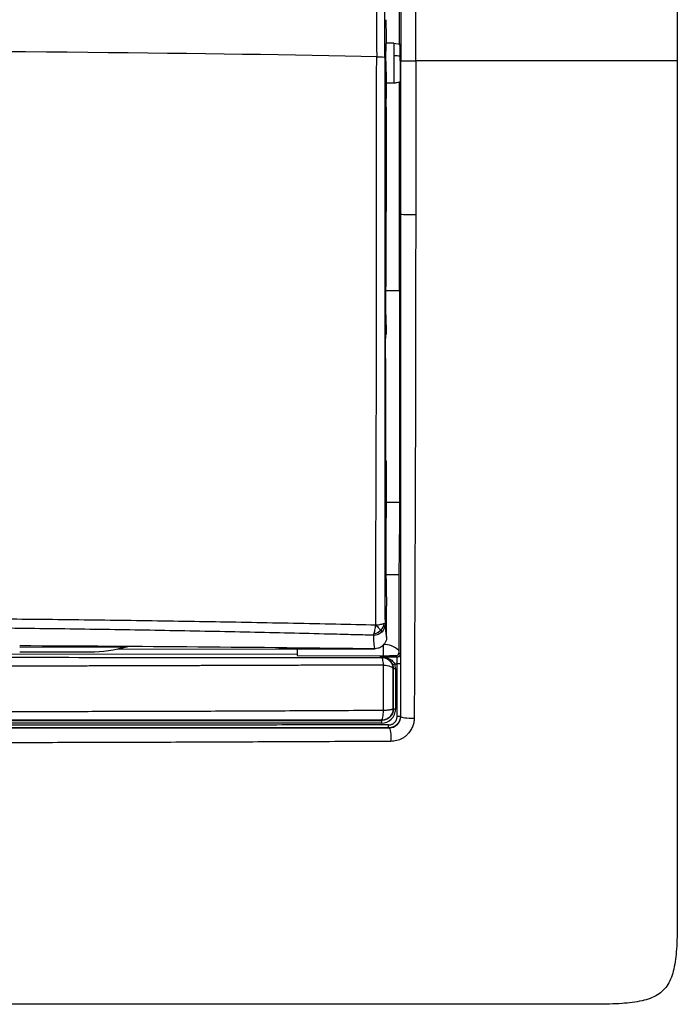
# Model space of a CAD drawing. Units: millimetres. Extents: x 0 to 420, y 0 to 297.
# Drawn here: x 134 to 163, y 169 to 212 of the extents above; entities that cross this region are included whole.
import ezdxf

# ---------------------------------------------------------------- set-up
doc = ezdxf.new("R2010")
doc.units = ezdxf.units.MM

msp = doc.modelspace()

# ---------------------------------------------------------------- linework, layer by layer
at = {"color": 7, "linetype": 'Continuous'}
for p, q in [((150.468, 210.527), (150.472, 219.777)), ((150.223, 210.533), (149.873, 210.533)), ((150.499, 210.481), (150.222, 210.53)), ((150.223, 210.522), (150.222, 210.52)), ((150.223, 210.525), (150.223, 210.522)), ((150.47, 210.475), (150.468, 210.527)), ((149.835, 209.918), (149.878, 209.731)), ((150.517, 209.776), (150.496, 209.776)), ((149.885, 208.809), (150.224, 208.809)), ((149.89, 208.818), (149.892, 208.817)), ((149.89, 208.818), (150.223, 208.818)), ((150.224, 208.821), (150.223, 208.818)), ((150.224, 208.813), (150.487, 208.858)), ((150.472, 199.776), (150.468, 208.855)), ((149.892, 207.764), (149.883, 203.219)), ((150.472, 199.776), (149.88, 199.776)), ((149.879, 198.731), (149.88, 197.886)), ((149.88, 197.886), (149.869, 197.928)), ((149.874, 192.401), (149.881, 192.373)), ((149.881, 192.373), (149.881, 189.907)), ((150.463, 190.584), (149.881, 190.584)), ((149.892, 187.454), (150.431, 187.454)), ((150.431, 187.454), (150.438, 184.143)), ((149.905, 184.724), (149.906, 186.078)), ((146.028, 183.971), (121.528, 184.005)), ((133.972, 184.296), (138.637, 184.302)), ((137.008, 184.077), (133.972, 184.077)), ((138.488, 184.29), (138.237, 184.204)), ((150.438, 184.05), (150.496, 183.987)), ((146.028, 183.925), (149.628, 183.918)), ((149.628, 183.922), (149.751, 183.922)), ((149.628, 183.89), (149.628, 183.922)), ((150.376, 183.866), (150.319, 183.928)), ((150.366, 181.296), (150.361, 183.566)), ((150.504, 183.566), (150.509, 181.296)), ((150.194, 183.364), (150.185, 183.354)), ((150.185, 181.618), (150.197, 181.606)), ((149.697, 181.109), (149.686, 181.119)), ((150.509, 181.296), (150.518, 181.287))]:
    msp.add_line(p, q, dxfattribs=at)
at = {"color": 7, "linetype": 'Continuous', "flags": 128}
for points in [[(138.237, 184.204), (145.219, 184.215), (149.403, 184.223)], [(149.721, 183.887), (149.704, 183.87), (149.686, 183.852)], [(150.017, 180.786), (150.013, 180.79), (150.011, 180.792), (150.009, 180.794)]]:
    msp.add_lwpolyline(points, dxfattribs=at)
at = {"color": 7, "linetype": 'Continuous'}
for points, knots in [([(121.528, 250.776), (128.266, 250.776), (138.397, 250.776), (150.215, 250.777), (155.724, 250.776), (158.1, 250.777), (158.952, 250.776), (159.607, 250.77), (160.186, 250.745), (160.711, 250.688), (161.097, 250.607), (161.402, 250.509), (161.681, 250.371), (161.928, 250.177), (162.122, 249.93), (162.26, 249.651), (162.358, 249.344), (162.44, 248.956), (162.497, 248.424), (162.522, 247.841), (162.527, 247.182), (162.528, 246.338), (162.527, 243.965), (162.528, 238.478), (162.527, 226.659), (162.528, 216.53), (162.528, 209.776)], [0, 0, 0, 0, 0.249428, 0.375026, 0.437507, 0.453371, 0.462985, 0.469016, 0.477635, 0.484428, 0.488547, 0.492199, 0.496259, 0.499998, 0.503728, 0.507804, 0.511461, 0.51562, 0.522474, 0.531243, 0.537213, 0.546867, 0.56249, 0.625048, 0.749986, 1, 1, 1, 1]), ([(149.431, 234.415), (149.437, 232.401), (149.444, 230.377), (149.456, 226.315), (149.462, 224.277), (149.469, 220.193), (149.47, 218.149), (149.472, 214.056), (149.473, 212.006), (149.474, 209.951)], [0, 0, 0, 0, 0.25, 0.25, 0.5, 0.5, 0.75, 0.75, 1, 1, 1, 1]), ([(149.835, 209.918), (149.833, 211.965), (149.833, 214.01), (149.833, 218.096), (149.833, 220.137), (149.833, 224.211), (149.833, 226.243), (149.834, 230.291), (149.835, 232.307), (149.836, 234.314)], [0, 0, 0, 0, 0.25, 0.25, 0.5, 0.5, 0.75, 0.75, 1, 1, 1, 1]), ([(150.517, 216.455), (150.517, 215.883), (150.517, 214.769), (150.517, 212.96), (150.517, 211.306), (150.517, 210.193), (150.517, 209.776)], [0, 0, 0, 0, 0.25737, 0.500167, 0.812972, 1, 1, 1, 1]), ([(149.899, 210.529), (149.898, 210.67), (149.894, 210.987), (149.893, 211.355), (149.892, 211.559)], [0, 0, 0, 0, 0.443933, 1, 1, 1, 1]), ([(149.878, 209.731), (149.878, 209.823), (149.878, 210.023), (149.88, 210.247), (149.883, 210.398), (149.886, 210.486), (149.888, 210.533), (149.89, 210.528), (149.89, 210.526)], [0, 0, 0, 0, 0.214964, 0.4684211, 0.6103167, 0.761929, 0.9232501, 1, 1, 1, 1]), ([(150.222, 210.52), (150.222, 210.52), (150.222, 210.522), (150.221, 210.429), (150.22, 210.254), (150.22, 210.085), (150.22, 210.001)], [0, 0, 0, 0, 0.094986, 0.396658, 0.698329, 1, 1, 1, 1]), ([(150.495, 209.982), (150.495, 210.009), (150.494, 210.064), (150.493, 210.142), (150.492, 210.218), (150.491, 210.289), (150.49, 210.354), (150.488, 210.409), (150.487, 210.452), (150.485, 210.481), (150.483, 210.494), (150.482, 210.486), (150.481, 210.482)], [0, 0, 0, 0, 0.081307, 0.166737, 0.256301, 0.350009, 0.447874, 0.549907, 0.656122, 0.766533, 0.881154, 1, 1, 1, 1]), ([(162.528, 209.776), (162.528, 205.017), (162.527, 195.497), (162.528, 184.587), (162.527, 177.047), (162.53, 174.035), (162.527, 172.257), (162.52, 171.69), (162.5, 171.206), (162.458, 170.736), (162.389, 170.326), (162.283, 169.955), (162.133, 169.639), (161.929, 169.375), (161.665, 169.171), (161.35, 169.022), (160.979, 168.916), (160.568, 168.846), (160.098, 168.805), (159.615, 168.784), (159.047, 168.777), (157.733, 168.775), (155.648, 168.777), (152.867, 168.776), (146.254, 168.777), (135.807, 168.776), (126.288, 168.776), (121.528, 168.776)], [0, 0, 0, 0, 0.176201, 0.352403, 0.403871, 0.455339, 0.463892, 0.469691, 0.476323, 0.481808, 0.487145, 0.491714, 0.496047, 0.5, 0.503947, 0.508286, 0.512848, 0.518192, 0.52367, 0.530309, 0.536103, 0.544661, 0.578973, 0.613285, 0.647597, 0.823799, 1, 1, 1, 1]), ([(149.431, 185.265), (149.433, 185.613), (149.437, 186.282), (149.438, 187.243), (149.44, 188.374), (149.445, 189.695), (149.451, 191.807), (149.461, 194.555), (149.466, 197.722), (149.47, 200.688), (149.471, 203.295), (149.472, 205.692), (149.473, 207.882), (149.474, 209.277), (149.474, 209.951)], [0, 0, 0, 0, 0.042333, 0.081453, 0.116965, 0.179815, 0.242044, 0.373561, 0.513526, 0.626611, 0.733764, 0.830302, 0.9179, 1, 1, 1, 1]), ([(149.835, 209.918), (149.833, 207.872), (149.833, 205.82), (149.833, 201.714), (149.833, 199.659), (149.833, 195.552), (149.833, 193.499), (149.834, 189.396), (149.835, 187.346), (149.836, 185.299)], [0, 0, 0, 0, 0.25, 0.25, 0.5, 0.5, 0.75, 0.75, 1, 1, 1, 1]), ([(149.878, 209.731), (149.878, 209.699), (149.878, 209.634), (149.878, 209.534), (149.879, 209.432), (149.879, 209.329), (149.88, 209.228), (149.881, 209.131), (149.883, 209.041), (149.884, 208.961), (149.886, 208.895), (149.888, 208.843), (149.889, 208.826), (149.89, 208.818)], [0, 0, 0, 0, 0.074086, 0.151537, 0.232354, 0.316536, 0.404083, 0.494994, 0.58927, 0.686908, 0.78791, 0.892274, 1, 1, 1, 1]), ([(150.22, 210.001), (150.22, 209.88), (150.22, 209.747), (150.22, 209.486), (150.22, 209.358), (150.221, 209.13), (150.221, 209.032), (150.222, 208.885), (150.223, 208.836), (150.223, 208.818)], [0, 0, 0, 0, 0.25, 0.25, 0.5, 0.5, 0.75, 0.75, 1, 1, 1, 1]), ([(150.496, 209.776), (150.496, 209.75), (150.496, 209.697), (150.496, 209.618), (150.496, 209.539), (150.496, 209.436), (150.495, 209.311), (150.494, 209.175), (150.492, 209.057), (150.49, 208.964), (150.487, 208.894), (150.486, 208.872), (150.485, 208.862)], [0, 0, 0, 0, 0.062852, 0.125107, 0.187364, 0.250218, 0.375179, 0.500154, 0.625109, 0.750095, 0.875042, 1, 1, 1, 1]), ([(150.517, 209.776), (150.518, 209.776), (150.538, 209.776), (150.61, 209.776), (150.662, 209.776), (150.789, 209.776), (150.862, 209.776), (151.016, 209.776), (151.095, 209.776), (151.169, 209.776)], [0, 0, 0, 0, 0.25, 0.25, 0.5, 0.5, 0.75, 0.75, 1, 1, 1, 1]), ([(150.517, 203.098), (150.517, 203.579), (150.517, 204.431), (150.517, 205.545), (150.517, 206.728), (150.517, 208.102), (150.517, 209.215), (150.517, 209.776)], [0, 0, 0, 0, 0.216342, 0.382996, 0.500178, 0.747943, 1, 1, 1, 1]), ([(151.169, 209.776), (151.17, 209.49), (151.17, 208.932), (151.169, 208.102), (151.17, 207.272), (151.17, 206.44), (151.169, 205.595), (151.169, 204.78), (151.171, 203.939), (151.169, 203.381), (151.168, 203.081)], [0, 0, 0, 0, 0.128208, 0.250104, 0.371795, 0.500143, 0.622976, 0.750115, 0.865464, 1, 1, 1, 1]), ([(162.528, 209.776), (162.404, 209.776), (162.248, 209.776), (160.623, 209.776), (160.423, 209.776), (159.976, 209.776), (159.237, 209.776), (158.258, 209.776), (155.887, 209.776), (153.752, 209.776), (151.169, 209.776)], [0, 0, 0, 0, 0.5, 0.5, 0.5625, 0.5625, 0.625, 0.75, 0.75, 1, 1, 1, 1]), ([(149.892, 207.764), (149.892, 207.807), (149.892, 207.895), (149.893, 208.025), (149.894, 208.154), (149.894, 208.282), (149.895, 208.406), (149.896, 208.528), (149.898, 208.646), (149.899, 208.759), (149.9, 208.829), (149.9, 208.864)], [0, 0, 0, 0, 0.106618, 0.214358, 0.323222, 0.43321, 0.54432, 0.656555, 0.769913, 0.884394, 1, 1, 1, 1]), ([(149.879, 198.731), (149.879, 198.92), (149.879, 199.298), (149.879, 199.864), (149.88, 200.428), (149.88, 200.991), (149.881, 201.551), (149.881, 202.11), (149.882, 202.666), (149.883, 203.035), (149.883, 203.219)], [0, 0, 0, 0, 0.126009, 0.251729, 0.377161, 0.502305, 0.627161, 0.751729, 0.876008, 1, 1, 1, 1]), ([(151.168, 203.081), (151.094, 203.08), (151.015, 203.08), (150.861, 203.081), (150.788, 203.082), (150.662, 203.085), (150.61, 203.087), (150.538, 203.092), (150.518, 203.095), (150.517, 203.098)], [0, 0, 0, 0, 0.25, 0.25, 0.5, 0.5, 0.75, 0.75, 1, 1, 1, 1]), ([(150.518, 181.287), (150.518, 181.7), (150.518, 182.474), (150.518, 183.559), (150.518, 184.489), (150.518, 185.265), (150.518, 185.886), (150.518, 186.351), (150.518, 187.519), (150.518, 189.436), (150.518, 193.071), (150.517, 196.84), (150.517, 200.488), (150.517, 202.315), (150.517, 203.098)], [0, 0, 0, 0, 0.057166, 0.107191, 0.150065, 0.185782, 0.214338, 0.235729, 0.249954, 0.375444, 0.499786, 0.749707, 0.892695, 1, 1, 1, 1]), ([(151.168, 203.081), (151.168, 202.617), (151.168, 201.703), (151.165, 199.876), (151.163, 196.685), (151.154, 193.024), (151.142, 189.377), (151.131, 187.104), (151.124, 185.294), (151.118, 183.957), (151.113, 182.594), (151.107, 181.689), (151.104, 181.212)], [0, 0, 0, 0, 0.063398, 0.124911, 0.249852, 0.499812, 0.625854, 0.749878, 0.81208, 0.874928, 0.934026, 1, 1, 1, 1]), ([(150.472, 199.776), (150.47, 198.223), (150.467, 195.159), (150.464, 192.095), (150.463, 190.584)], [0, 0, 0, 0, 0.507095, 1, 1, 1, 1]), ([(149.864, 197.613), (149.864, 197.631), (149.864, 197.669), (149.865, 197.728), (149.865, 197.788), (149.866, 197.845), (149.867, 197.893), (149.868, 197.926), (149.869, 197.927), (149.869, 197.928)], [0, 0, 0, 0, 0.107288, 0.226453, 0.357484, 0.500368, 0.655093, 0.821642, 1, 1, 1, 1]), ([(149.874, 192.401), (149.873, 192.405), (149.872, 192.436), (149.871, 192.537), (149.87, 192.606), (149.869, 192.677)], [0, 0, 0, 0, 0.5, 0.5, 1, 1, 1, 1]), ([(150.463, 190.584), (150.463, 190.517), (150.463, 190.382), (150.463, 190.183), (150.462, 189.986), (150.462, 189.793), (150.46, 189.507), (150.458, 189.139), (150.454, 188.711), (150.45, 188.322), (150.445, 188.015), (150.44, 187.78), (150.436, 187.601), (150.433, 187.503), (150.431, 187.454)], [0, 0, 0, 0, 0.050337, 0.100392, 0.15029, 0.200156, 0.250115, 0.375324, 0.500102, 0.625159, 0.750051, 0.833449, 0.916559, 1, 1, 1, 1]), ([(149.904, 186.475), (149.903, 186.527), (149.901, 186.63), (149.899, 186.794), (149.897, 186.964), (149.895, 187.139), (149.893, 187.318), (149.891, 187.503), (149.89, 187.691), (149.888, 187.883), (149.887, 188.079), (149.885, 188.277), (149.884, 188.477), (149.883, 188.679), (149.883, 188.882), (149.882, 189.087), (149.882, 189.292), (149.881, 189.497), (149.881, 189.702), (149.881, 189.839), (149.881, 189.907)], [0, 0, 0, 0, 0.057917, 0.115557, 0.172918, 0.230002, 0.286808, 0.343335, 0.399585, 0.455557, 0.511251, 0.566668, 0.621806, 0.676667, 0.73125, 0.785555, 0.839583, 0.893333, 0.946805, 1, 1, 1, 1]), ([(121.528, 185.581), (121.802, 185.578), (122.338, 185.573), (123.123, 185.573), (123.871, 185.576), (124.882, 185.578), (126.217, 185.572), (128.497, 185.557), (131.424, 185.538), (134.992, 185.511), (138.596, 185.466), (141.626, 185.42), (144.05, 185.376), (145.869, 185.341), (147.668, 185.304), (148.854, 185.277), (149.431, 185.265)], [0, 0, 0, 0, 0.029317, 0.057288, 0.083954, 0.10933, 0.165389, 0.22677, 0.353324, 0.478621, 0.609069, 0.740391, 0.804959, 0.870836, 0.937255, 1, 1, 1, 1]), ([(149.353, 184.874), (149.363, 184.913), (149.383, 184.968), (149.419, 185.1), (149.431, 185.182), (149.431, 185.265)], [0, 0, 0, 0, 0.5, 0.5, 1, 1, 1, 1]), ([(149.431, 185.265), (149.516, 185.262), (149.597, 185.273), (149.722, 185.303), (149.771, 185.32), (149.801, 185.321)], [0, 0, 0, 0, 0.5, 0.5, 1, 1, 1, 1]), ([(149.431, 185.265), (149.487, 185.208), (149.535, 185.159), (149.604, 185.082), (149.631, 185.05), (149.654, 185.018)], [0, 0, 0, 0, 0.5, 0.5, 1, 1, 1, 1]), ([(149.836, 185.299), (149.838, 185.269), (149.844, 185.195), (149.855, 185.059), (149.866, 184.95), (149.878, 184.858), (149.886, 184.801), (149.896, 184.752), (149.902, 184.733), (149.905, 184.724)], [0, 0, 0, 0, 0.100146, 0.250002, 0.499996, 0.573976, 0.749997, 0.875001, 1, 1, 1, 1]), ([(149.344, 184.811), (149.095, 184.818), (148.523, 184.833), (147.376, 184.862), (145.329, 184.912), (142.448, 184.974), (138.979, 185.039), (135.5, 185.092), (132.012, 185.13), (128.823, 185.154), (126.494, 185.168), (124.941, 185.175), (123.861, 185.179), (122.696, 185.182), (121.918, 185.181), (121.528, 185.181)], [0, 0, 0, 0, 0.027229, 0.062521, 0.125026, 0.250008, 0.37499, 0.499984, 0.624984, 0.74998, 0.842378, 0.874986, 0.916529, 0.9582, 1, 1, 1, 1]), ([(149.905, 184.724), (149.904, 184.7), (149.902, 184.653), (149.887, 184.586), (149.864, 184.521), (149.832, 184.462), (149.793, 184.407), (149.737, 184.347), (149.654, 184.286), (149.537, 184.235), (149.449, 184.229), (149.403, 184.225)], [0, 0, 0, 0, 0.0901513, 0.1781389, 0.2646522, 0.350222, 0.4352529, 0.5200651, 0.6648559, 0.8235242, 1, 1, 1, 1]), ([(149.752, 184.417), (149.751, 184.298), (149.751, 184.178), (149.751, 183.998), (149.751, 183.937), (149.751, 183.922)], [0, 0, 0, 0, 0.5, 0.5, 1, 1, 1, 1]), ([(133.972, 184.364), (136.558, 184.352), (139.14, 184.335), (144.287, 184.292), (146.852, 184.266), (149.401, 184.232)], [0, 0, 0, 0, 0.5, 0.5, 1, 1, 1, 1]), ([(146.028, 184.216), (146.028, 184.166), (146.028, 184.06), (146.028, 183.951), (146.028, 183.933), (146.028, 183.925)], [0, 0, 0, 0, 0.305991, 0.652986, 1, 1, 1, 1]), ([(150.319, 183.928), (150.334, 183.93), (150.364, 183.934), (150.403, 183.96), (150.433, 183.999), (150.436, 184.033), (150.438, 184.05)], [0, 0, 0, 0, 0.252261, 0.4910914, 0.743581, 1, 1, 1, 1]), ([(150.438, 184.143), (150.438, 184.128), (150.438, 184.096), (150.438, 184.065), (150.438, 184.05)], [0, 0, 0, 0, 0.491199, 1, 1, 1, 1]), ([(150.496, 183.987), (150.497, 183.986), (150.497, 183.984), (150.498, 183.973), (150.499, 183.953), (150.5, 183.92), (150.502, 183.852), (150.503, 183.736), (150.504, 183.623), (150.504, 183.566)], [0, 0, 0, 0, 0.081639, 0.162525, 0.243882, 0.365821, 0.487602, 0.741776, 1, 1, 1, 1]), ([(121.528, 183.853), (123.885, 183.853), (126.245, 183.853), (130.959, 183.853), (133.314, 183.853), (138.015, 183.852), (140.362, 183.852), (145.04, 183.852), (147.371, 183.852), (149.686, 183.852)], [0, 0, 0, 0, 0.25, 0.25, 0.5, 0.5, 0.75, 0.75, 1, 1, 1, 1]), ([(149.771, 183.516), (149.765, 183.612), (149.753, 183.698), (149.723, 183.817), (149.705, 183.85), (149.686, 183.852)], [0, 0, 0, 0, 0.5, 0.5, 1, 1, 1, 1]), ([(149.686, 183.852), (149.701, 183.852), (149.759, 183.85), (149.887, 183.82), (150.021, 183.735), (150.106, 183.627), (150.151, 183.54), (150.173, 183.468), (150.182, 183.411), (150.184, 183.383), (150.185, 183.368), (150.185, 183.36), (150.185, 183.356), (150.185, 183.354)], [0, 0, 0, 0, 0.055685, 0.222427, 0.498957, 0.649111, 0.749335, 0.874522, 0.93718, 0.968513, 0.984179, 0.995592, 1, 1, 1, 1]), ([(149.721, 183.887), (149.728, 183.886), (149.73, 183.885), (149.734, 183.883), (149.735, 183.882), (149.737, 183.879), (149.738, 183.878), (149.74, 183.874), (149.74, 183.872), (149.741, 183.868), (149.741, 183.866), (149.741, 183.865)], [0, 0, 0, 0, 0.125, 0.125, 0.25, 0.25, 0.5, 0.5, 0.75, 0.75, 1, 1, 1, 1]), ([(149.751, 183.864), (149.751, 183.866), (149.75, 183.868), (149.749, 183.872), (149.748, 183.874), (149.745, 183.878), (149.743, 183.879), (149.74, 183.882), (149.738, 183.883), (149.735, 183.885), (149.733, 183.885), (149.731, 183.886), (149.73, 183.886), (149.728, 183.886), (149.728, 183.887), (149.728, 183.887), (149.725, 183.887), (149.721, 183.887)], [0, 0, 0, 0, 0.25, 0.25, 0.5, 0.5, 0.75, 0.75, 0.875, 0.875, 0.9375, 0.9375, 0.96875, 0.96875, 0.984375, 0.984375, 1, 1, 1, 1]), ([(149.741, 183.865), (149.741, 183.864), (149.753, 183.863), (149.772, 183.86), (149.782, 183.859), (149.812, 183.852), (149.832, 183.847), (149.892, 183.826), (149.931, 183.807), (150.008, 183.755), (150.046, 183.723), (150.114, 183.639), (150.145, 183.587), (150.166, 183.526)], [0, 0, 0, 0, 0.0625, 0.0625, 0.125, 0.125, 0.25, 0.25, 0.5, 0.5, 0.75, 0.75, 1, 1, 1, 1]), ([(149.751, 183.922), (149.757, 183.922), (149.773, 183.922), (149.798, 183.922), (149.826, 183.922), (149.86, 183.923), (149.899, 183.923), (149.945, 183.924), (150.011, 183.925), (150.097, 183.926), (150.204, 183.927), (150.281, 183.928), (150.319, 183.928)], [0, 0, 0, 0, 0.030119, 0.069781, 0.120433, 0.182877, 0.257723, 0.345607, 0.447327, 0.632596, 0.816942, 1, 1, 1, 1]), ([(149.751, 183.864), (149.752, 183.864), (149.753, 183.864), (149.765, 183.863), (149.779, 183.861), (149.794, 183.86), (149.828, 183.855), (149.884, 183.844), (149.955, 183.821), (150.039, 183.785), (150.123, 183.732), (150.205, 183.654), (150.241, 183.594), (150.257, 183.566)], [0, 0, 0, 0, 0.0164295, 0.0389664, 0.07002, 0.0931794, 0.1221232, 0.2434023, 0.3805137, 0.4877995, 0.6836676, 0.8533998, 1, 1, 1, 1]), ([(150.361, 183.566), (150.361, 183.582), (150.361, 183.613), (150.362, 183.659), (150.363, 183.704), (150.364, 183.745), (150.366, 183.794), (150.37, 183.85), (150.374, 183.86), (150.376, 183.866)], [0, 0, 0, 0, 0.099034, 0.199501, 0.301517, 0.405203, 0.510679, 0.718986, 1, 1, 1, 1]), ([(149.772, 183.517), (149.461, 183.516), (148.846, 183.514), (147.936, 183.51), (147.053, 183.508), (146.198, 183.505), (145.374, 183.502), (144.579, 183.499), (143.814, 183.497), (143.079, 183.495), (142.374, 183.492), (141.7, 183.49), (141.056, 183.488), (140.442, 183.486), (139.859, 183.485), (139.306, 183.483), (138.784, 183.481), (138.293, 183.48), (137.831, 183.479), (137.401, 183.477), (137.001, 183.476), (136.632, 183.475), (136.293, 183.474), (135.986, 183.474), (135.148, 183.472), (133.713, 183.469), (131.611, 183.465), (129.336, 183.463), (126.887, 183.462), (124.265, 183.461), (122.459, 183.461), (121.527, 183.461)], [0, 0, 0, 0, 0.033428, 0.066029, 0.097605, 0.128087, 0.157477, 0.185775, 0.212981, 0.239097, 0.264123, 0.288059, 0.310906, 0.332664, 0.353332, 0.372913, 0.391405, 0.408809, 0.425125, 0.440353, 0.454495, 0.467549, 0.479517, 0.490398, 0.500192, 0.5683, 0.642484, 0.722744, 0.809089, 0.90152, 1, 1, 1, 1]), ([(149.768, 181.557), (149.768, 181.64), (149.77, 181.794), (149.772, 182.01), (149.773, 182.192), (149.773, 182.34), (149.773, 182.454), (149.774, 182.623), (149.774, 182.863), (149.773, 183.189), (149.772, 183.405), (149.772, 183.517)], [0, 0, 0, 0, 0.125683, 0.234194, 0.325725, 0.400228, 0.457512, 0.497341, 0.656156, 0.823176, 1, 1, 1, 1]), ([(149.772, 183.517), (149.885, 183.51), (149.991, 183.49), (150.14, 183.431), (150.183, 183.393), (150.185, 183.354)], [0, 0, 0, 0, 0.5, 0.5, 1, 1, 1, 1]), ([(150.185, 183.354), (150.185, 183.3), (150.185, 183.19), (150.185, 183.022), (150.185, 182.85), (150.185, 182.676), (150.185, 182.5), (150.185, 182.307), (150.185, 182.082), (150.185, 181.847), (150.185, 181.687), (150.185, 181.618)], [0, 0, 0, 0, 0.098583, 0.197679, 0.297415, 0.397951, 0.499476, 0.599807, 0.726785, 0.881923, 1, 1, 1, 1]), ([(150.197, 181.606), (150.197, 181.753), (150.198, 182.046), (150.197, 182.485), (150.196, 182.847), (150.195, 183.14), (150.195, 183.286), (150.194, 183.364)], [0, 0, 0, 0, 0.249999, 0.499998, 0.749997, 0.867852, 1, 1, 1, 1]), ([(150.292, 183.364), (150.293, 183.074), (150.295, 182.488), (150.294, 181.901), (150.294, 181.606)], [0, 0, 0, 0, 0.495851, 1, 1, 1, 1]), ([(121.528, 181.493), (121.827, 181.493), (122.502, 181.493), (123.63, 181.494), (124.987, 181.495), (126.647, 181.496), (128.415, 181.497), (130.828, 181.499), (133.233, 181.502), (135.532, 181.504), (137.128, 181.506), (138.541, 181.508), (140.003, 181.512), (141.514, 181.517), (143.075, 181.523), (144.683, 181.53), (146.34, 181.538), (148.041, 181.547), (149.188, 181.554), (149.768, 181.557)], [0, 0, 0, 0, 0.031686, 0.071471, 0.119357, 0.17534, 0.247158, 0.306512, 0.430905, 0.50205, 0.55025, 0.600237, 0.652015, 0.705586, 0.760949, 0.818105, 0.877056, 0.937806, 1, 1, 1, 1]), ([(149.675, 180.989), (149.835, 180.989), (149.995, 181.053), (150.168, 181.223), (150.214, 181.291), (150.262, 181.404), (150.274, 181.443), (150.286, 181.503), (150.289, 181.523), (150.293, 181.563), (150.294, 181.582), (150.294, 181.606)], [0, 0, 0, 0, 0.5, 0.5, 0.75, 0.75, 0.875, 0.875, 0.9375, 0.9375, 1, 1, 1, 1]), ([(150.185, 181.618), (150.185, 181.616), (150.185, 181.608), (150.184, 181.591), (150.183, 181.573), (150.18, 181.549), (150.175, 181.517), (150.164, 181.474), (150.144, 181.418), (150.106, 181.345), (150.039, 181.259), (149.938, 181.182), (149.816, 181.13), (149.729, 181.123), (149.686, 181.119)], [0, 0, 0, 0, 0.010094, 0.0321225, 0.0632445, 0.0794106, 0.1257613, 0.1863989, 0.25087, 0.3530191, 0.5007797, 0.6671553, 0.83357, 1, 1, 1, 1]), ([(149.686, 181.119), (149.706, 181.122), (149.725, 181.168), (149.755, 181.327), (149.764, 181.439), (149.767, 181.558)], [0, 0, 0, 0, 0.5, 0.5, 1, 1, 1, 1]), ([(150.197, 181.606), (150.197, 181.587), (150.196, 181.572), (150.193, 181.539), (150.19, 181.523), (150.18, 181.474), (150.171, 181.443), (150.132, 181.352), (150.095, 181.297), (149.955, 181.16), (149.826, 181.108), (149.697, 181.109)], [0, 0, 0, 0, 0.0625, 0.0625, 0.125, 0.125, 0.25, 0.25, 0.5, 0.5, 1, 1, 1, 1]), ([(149.767, 181.558), (149.787, 181.558), (149.833, 181.559), (149.906, 181.563), (149.988, 181.569), (150.065, 181.578), (150.119, 181.588), (150.161, 181.599), (150.181, 181.61), (150.184, 181.617), (150.185, 181.618)], [0, 0, 0, 0, 0.089642, 0.202888, 0.339702, 0.50005, 0.654486, 0.750129, 0.935415, 1, 1, 1, 1]), ([(149.686, 181.119), (149.27, 181.119), (148.107, 181.119), (146.431, 181.12), (144.513, 181.12), (142.228, 181.12), (139.229, 181.12), (135.791, 181.12), (132.213, 181.121), (129.285, 181.121), (126.848, 181.121), (124.977, 181.12), (123.195, 181.12), (122.015, 181.12), (121.528, 181.12)], [0, 0, 0, 0, 0.0446725, 0.1250848, 0.1798057, 0.2500398, 0.3693055, 0.4998214, 0.6159318, 0.7496607, 0.8108944, 0.8747481, 0.9482915, 1, 1, 1, 1]), ([(121.528, 181.111), (121.921, 181.111), (122.708, 181.111), (123.887, 181.112), (125.852, 181.112), (128.61, 181.112), (132.139, 181.112), (135.297, 181.111), (138.029, 181.111), (140.311, 181.111), (142.455, 181.111), (144.461, 181.11), (146.329, 181.11), (148.06, 181.109), (149.166, 181.109), (149.697, 181.109)], [0, 0, 0, 0, 0.0417112, 0.0834116, 0.125102, 0.2500724, 0.3760042, 0.4997616, 0.5855553, 0.6665703, 0.7428108, 0.8142748, 0.8809604, 0.9428667, 1, 1, 1, 1]), ([(149.675, 180.989), (149.42, 180.989), (148.903, 180.989), (148.121, 180.989), (147.324, 180.989), (146.512, 180.99), (145.685, 180.99), (144.844, 180.99), (143.988, 180.99), (143.118, 180.99), (142.233, 180.99), (141.334, 180.991), (140.42, 180.991), (139.492, 180.991), (138.549, 180.991), (137.592, 180.991), (136.621, 180.991), (135.634, 180.991), (134.634, 180.991), (133.619, 180.991), (132.59, 180.991), (131.547, 180.991), (130.49, 180.992), (129.419, 180.992), (128.333, 180.992), (127.233, 180.992), (126.119, 180.992), (124.991, 180.991), (123.849, 180.991), (122.693, 180.991), (121.918, 180.991), (121.528, 180.991)], [0, 0, 0, 0, 0.027572, 0.055636, 0.084194, 0.113245, 0.142791, 0.172831, 0.203364, 0.234392, 0.265913, 0.297927, 0.330435, 0.363436, 0.396931, 0.430919, 0.465402, 0.500378, 0.535849, 0.571814, 0.608271, 0.645223, 0.682667, 0.720605, 0.759037, 0.797964, 0.837384, 0.877298, 0.917705, 0.958605, 1, 1, 1, 1]), ([(149.987, 180.914), (150.008, 180.915), (150.048, 180.917), (150.107, 180.931), (150.161, 180.954), (150.211, 180.985), (150.278, 181.043), (150.35, 181.144), (150.361, 181.245), (150.366, 181.296)], [0, 0, 0, 0, 0.104773, 0.204941, 0.302825, 0.400909, 0.501662, 0.749174, 1, 1, 1, 1]), ([(150.509, 181.296), (150.51, 181.164), (150.455, 181.033), (150.27, 180.847), (150.14, 180.794), (150.009, 180.794)], [0, 0, 0, 0, 0.5, 0.5, 1, 1, 1, 1]), ([(150.017, 180.786), (150.146, 180.787), (150.277, 180.84), (150.464, 181.027), (150.517, 181.158), (150.518, 181.287)], [0, 0, 0, 0, 0.5, 0.5, 1, 1, 1, 1]), ([(151.104, 181.212), (151.103, 181.178), (151.1, 181.111), (151.085, 181.012), (151.061, 180.917), (151.028, 180.825), (150.986, 180.738), (150.935, 180.654), (150.875, 180.573), (150.796, 180.487), (150.697, 180.4), (150.548, 180.303), (150.345, 180.221), (150.178, 180.207), (150.092, 180.2)], [0, 0, 0, 0, 0.064832, 0.127835, 0.189546, 0.250557, 0.311505, 0.37305, 0.435861, 0.500594, 0.593233, 0.682564, 0.837047, 1, 1, 1, 1]), ([(150.518, 181.287), (150.52, 181.265), (150.588, 181.243), (150.81, 181.214), (150.963, 181.208), (151.104, 181.212)], [0, 0, 0, 0, 0.5, 0.5, 1, 1, 1, 1]), ([(149.987, 180.914), (148.819, 180.913), (147.644, 180.913), (145.289, 180.912), (144.109, 180.912), (140.56, 180.911), (138.185, 180.91), (133.426, 180.91), (131.043, 180.91), (127.471, 180.91), (126.281, 180.91), (123.902, 180.91), (122.714, 180.91), (121.528, 180.91)], [0, 0, 0, 0, 0.125, 0.125, 0.25, 0.25, 0.5, 0.5, 0.75, 0.75, 0.875, 0.875, 1, 1, 1, 1]), ([(121.528, 180.79), (121.842, 180.79), (122.555, 180.79), (123.748, 180.79), (125.818, 180.79), (128.679, 180.79), (132.249, 180.79), (135.22, 180.79), (137.595, 180.791), (139.264, 180.791), (141.042, 180.792), (143.059, 180.792), (145.264, 180.793), (147.275, 180.793), (148.803, 180.793), (149.66, 180.794), (150.009, 180.794)], [0, 0, 0, 0, 0.033, 0.074701, 0.125123, 0.250109, 0.37494, 0.499833, 0.562269, 0.624712, 0.675635, 0.749667, 0.837713, 0.908761, 0.962846, 1, 1, 1, 1]), ([(150.017, 180.786), (149.644, 180.786), (148.9, 180.786), (147.786, 180.786), (146.675, 180.786), (145.568, 180.786), (144.465, 180.786), (143.366, 180.787), (142.272, 180.787), (141.183, 180.787), (140.099, 180.787), (139.02, 180.787), (137.946, 180.787), (136.878, 180.787), (134.892, 180.787), (132.16, 180.787), (129.048, 180.787), (126.756, 180.787), (124.92, 180.787), (123.269, 180.787), (122.076, 180.787), (121.528, 180.788)], [0, 0, 0, 0, 0.039568, 0.078962, 0.11818, 0.157217, 0.196071, 0.234738, 0.273214, 0.311496, 0.349578, 0.387457, 0.425129, 0.46259, 0.499835, 0.634086, 0.749705, 0.826643, 0.874785, 0.942454, 1, 1, 1, 1]), ([(150.017, 180.786), (150.039, 180.784), (150.061, 180.716), (150.09, 180.494), (150.096, 180.341), (150.092, 180.2)], [0, 0, 0, 0, 0.5, 0.5, 1, 1, 1, 1]), ([(150.092, 180.2), (149.778, 180.198), (149.188, 180.194), (148.006, 180.19), (145.952, 180.18), (142.986, 180.168), (139.417, 180.154), (136.432, 180.145), (134.048, 180.143), (131.664, 180.139), (129.244, 180.137), (126.858, 180.136), (125.092, 180.137), (123.343, 180.123), (122.149, 180.131), (121.528, 180.135)], [0, 0, 0, 0, 0.0332455, 0.0625405, 0.1250727, 0.2501178, 0.3751481, 0.5001531, 0.5633482, 0.6250985, 0.7500234, 0.8168994, 0.8749842, 0.9349564, 1, 1, 1, 1])]:
    msp.add_open_spline(points, degree=3, knots=knots, dxfattribs=at)
for points in [[(151.169, 209.776), (151.17, 212.01), (151.169, 214.242), (151.168, 216.472)], [(149.474, 209.951), (142.365, 210.096), (132.447, 210.211), (121.528, 210.211)], [(149.474, 209.951), (149.685, 209.947), (149.831, 209.934), (149.835, 209.918)], [(150.22, 210.001), (150.313, 210.001), (150.407, 209.995), (150.495, 209.982)], [(150.496, 209.776), (150.496, 209.847), (150.495, 209.916), (150.495, 209.982)], [(150.223, 208.818), (150.312, 208.818), (150.401, 208.833), (150.485, 208.862)], [(149.869, 192.677), (149.868, 194.321), (149.866, 195.967), (149.864, 197.613)], [(149.904, 186.475), (149.905, 186.374), (149.906, 186.224), (149.906, 186.078)], [(149.654, 185.018), (149.738, 185.102), (149.801, 185.209), (149.801, 185.321)], [(149.836, 185.299), (149.836, 185.166), (149.789, 185.04), (149.695, 184.946)], [(149.801, 185.321), (149.824, 185.321), (149.835, 185.313), (149.836, 185.299)], [(149.344, 184.811), (149.342, 184.824), (149.346, 184.845), (149.353, 184.874)], [(149.695, 184.946), (149.6, 184.852), (149.474, 184.807), (149.344, 184.811)], [(149.654, 185.018), (149.57, 184.934), (149.463, 184.871), (149.353, 184.874)], [(149.654, 185.018), (149.671, 184.994), (149.694, 184.96), (149.695, 184.946)], [(149.401, 184.232), (149.382, 184.308), (149.362, 184.502), (149.344, 184.811)], [(150.438, 184.143), (150.255, 184.317), (150.004, 184.417), (149.752, 184.417)], [(138.637, 184.302), (138.108, 184.153), (137.558, 184.076), (137.008, 184.077)], [(149.403, 184.22), (149.402, 184.224), (149.401, 184.228), (149.401, 184.232)], [(150.496, 183.987), (150.496, 183.955), (150.47, 183.892), (150.408, 183.866), (150.376, 183.866)], [(149.628, 183.89), (149.659, 183.889), (149.69, 183.888), (149.721, 183.887)], [(149.751, 183.864), (149.748, 183.864), (149.745, 183.864), (149.741, 183.865)], [(150.376, 183.866), (150.168, 183.866), (149.96, 183.865), (149.751, 183.864)], [(150.166, 183.526), (150.166, 183.528), (150.185, 183.538), (150.232, 183.557), (150.257, 183.566)], [(150.292, 183.364), (150.291, 183.433), (150.28, 183.501), (150.257, 183.566)], [(150.257, 183.566), (150.292, 183.566), (150.326, 183.566), (150.361, 183.566)], [(150.504, 183.566), (150.504, 183.566), (150.47, 183.566), (150.395, 183.566), (150.361, 183.566)], [(150.166, 183.526), (150.185, 183.474), (150.194, 183.419), (150.194, 183.364)], [(150.194, 183.364), (150.195, 183.364), (150.215, 183.364), (150.265, 183.364), (150.292, 183.364)], [(150.294, 181.606), (150.268, 181.606), (150.218, 181.606), (150.198, 181.606), (150.197, 181.606)], [(149.697, 181.109), (149.691, 181.108), (149.68, 181.082), (149.675, 181.02), (149.675, 180.989)], [(150.366, 181.296), (150.4, 181.296), (150.475, 181.296), (150.509, 181.296), (150.509, 181.296)], [(150.009, 180.794), (150.004, 180.794), (149.992, 180.821), (149.987, 180.883), (149.987, 180.914)]]:
    msp.add_open_spline(points, degree=3, dxfattribs=at)

doc.saveas('drawing.dxf')
